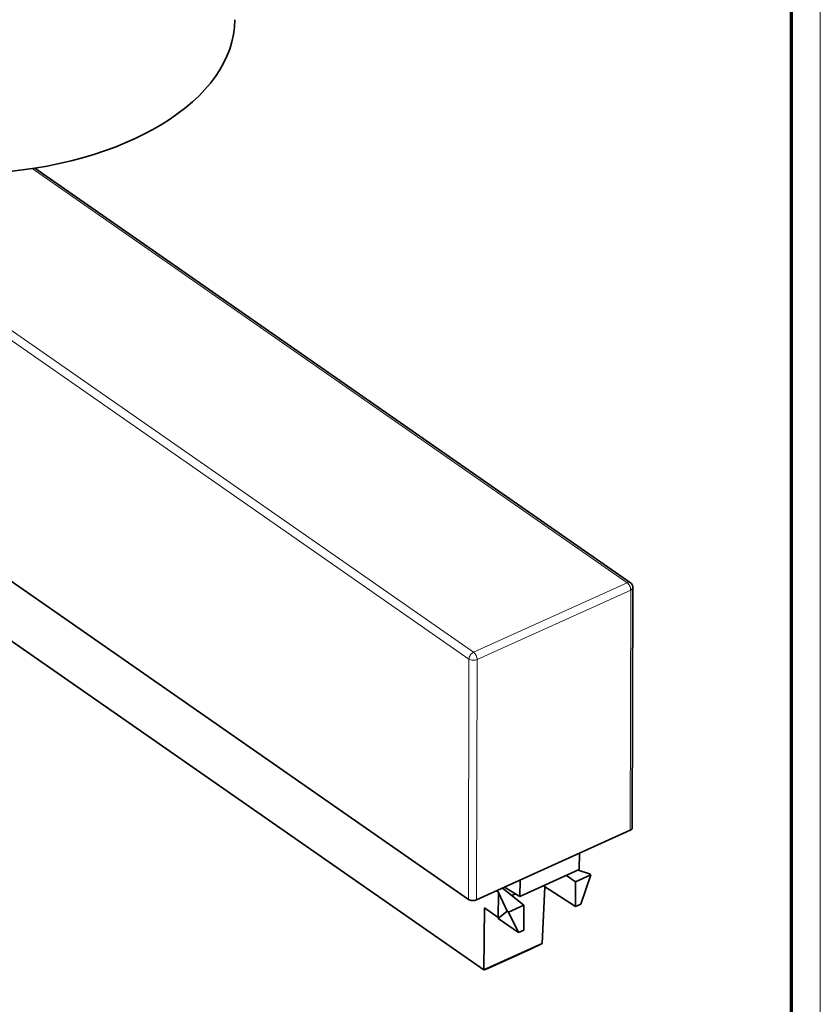
# Model space of a CAD drawing. Extents: x 0 to 841, y 0 to 594.
# Drawn here: x 703 to 841, y 254 to 424 of the extents above; entities that cross this region are included whole.
import ezdxf

# ---------------------------------------------------------------- set-up
doc = ezdxf.new("R2010")
doc.units = 0

msp = doc.modelspace()

# ---------------------------------------------------------------- linework, layer by layer
at = {"color": 7, "lineweight": 13}
for p, q in [((841, 0), (841, 594)), ((781.300171, 314.771759), (663.048645, 397.070618)), ((705.308289, 398.025879), (807.731934, 326.742676)), ((780.520752, 313.592407), (662.269226, 395.891235)), ((781.300171, 314.771759), (807.731934, 326.742676)), ((781.927185, 313.506714), (808.358948, 325.4776)), ((808.358948, 325.4776), (808.26001, 284.113312)), ((780.421814, 272.228088), (780.520752, 313.592407)), ((781.828247, 272.142426), (781.927185, 313.506714))]:
    msp.add_line(p, q, dxfattribs=at)
at = {"color": 7, "lineweight": 70}
msp.add_line((836, 589.746399), (836, 5.646172), dxfattribs=at)
at = {"color": 7, "lineweight": 35}
for p, q in [((705.765686, 398.097168), (808.301208, 326.736145)), ((780.421814, 272.228088), (662.170288, 354.526917)), ((684.924194, 328.408112), (783.071472, 260.101044)), ((808.72998, 325.912964), (808.630981, 284.548676)), ((781.828247, 272.142426), (808.26001, 284.113312))]:
    msp.add_line(p, q, dxfattribs=at)
at = {"color": 7, "lineweight": 35, "ltscale": 0.070198}
for p, q in [((799.513062, 277.346954), (799.519775, 280.154877)), ((789.300659, 272.721771), (789.307373, 275.529694))]:
    msp.add_line(p, q, dxfattribs=at)
at = {"color": 7, "lineweight": 35, "ltscale": 0.280274}
msp.add_line((789.300659, 272.721771), (799.513062, 277.346954), dxfattribs=at)
at = {"color": 7, "lineweight": 35, "ltscale": 0.047465}
msp.add_line((797.297607, 276.343567), (798.858459, 275.262604), dxfattribs=at)
at = {"color": 7, "lineweight": 35, "ltscale": 0.07204}
msp.add_line((801.483398, 276.451416), (798.858459, 275.262604), dxfattribs=at)
at = {"color": 7, "lineweight": 35, "ltscale": 0.052071}
msp.add_line((801.285522, 276.602692), (799.307007, 277.253632), dxfattribs=at)
at = {"color": 7, "lineweight": 35, "ltscale": 0.133502}
msp.add_line((801.483398, 276.451416), (799.75647, 271.398285), dxfattribs=at)
at = {"color": 7, "lineweight": 35, "ltscale": 0.006227}
msp.add_line((801.285522, 276.602692), (801.483398, 276.451416), dxfattribs=at)
at = {"color": 7, "lineweight": 35, "ltscale": 0.106891}
for p, q in [((798.848267, 270.986969), (798.858459, 275.262604)), ((789.936462, 266.950836), (789.946655, 271.226471))]:
    msp.add_line(p, q, dxfattribs=at)
at = {"color": 7, "lineweight": 35, "ltscale": 0.011978}
msp.add_line((785.66272, 273.419464), (785.277771, 273.704712), dxfattribs=at)
at = {"color": 7, "lineweight": 35, "ltscale": 0.110863}
msp.add_line((785.579346, 273.381714), (785.568726, 268.947205), dxfattribs=at)
at = {"color": 7, "lineweight": 35, "ltscale": 0.002288}
msp.add_line((785.66272, 273.419464), (785.579346, 273.381714), dxfattribs=at)
at = {"color": 7, "lineweight": 35, "ltscale": 0.088664}
msp.add_line((785.579346, 273.381714), (787.116455, 270.185547), dxfattribs=at)
at = {"color": 7, "lineweight": 35, "ltscale": 0.117511}
msp.add_line((786.26886, 274.153564), (789.946655, 271.226471), dxfattribs=at)
at = {"color": 7, "lineweight": 35, "ltscale": 0.077497}
msp.add_line((786.647644, 274.325104), (789.300659, 272.721771), dxfattribs=at)
at = {"color": 7, "lineweight": 35, "ltscale": 0.018354}
msp.add_line((787.869446, 272.8797), (788.538208, 273.182556), dxfattribs=at)
at = {"color": 7, "lineweight": 35, "ltscale": 0.244015}
msp.add_line((793.128296, 264.655731), (793.575378, 274.406067), dxfattribs=at)
at = {"color": 7, "lineweight": 35, "ltscale": 0.16392}
msp.add_line((793.346802, 274.55426), (798.848267, 270.986969), dxfattribs=at)
at = {"color": 7, "lineweight": 35, "ltscale": 0.072038}
msp.add_line((789.946655, 271.226471), (787.321777, 270.037659), dxfattribs=at)
at = {"color": 7, "lineweight": 35, "ltscale": 0.024925}
for p, q in [((799.75647, 271.398285), (798.848267, 270.986969)), ((789.936462, 266.950836), (789.028259, 266.53952))]:
    msp.add_line(p, q, dxfattribs=at)
at = {"color": 7, "lineweight": 35, "ltscale": 0.266719}
msp.add_line((783.071472, 260.101044), (783.208862, 270.768921), dxfattribs=at)
at = {"color": 7, "lineweight": 35, "ltscale": 0.071893}
msp.add_line((785.569214, 269.12619), (783.208862, 270.768921), dxfattribs=at)
at = {"color": 7, "lineweight": 35, "ltscale": 0.049554}
msp.add_line((787.116455, 270.185547), (785.568726, 268.947205), dxfattribs=at)
at = {"color": 7, "lineweight": 35, "ltscale": 0.006326}
msp.add_line((787.116455, 270.185547), (787.321777, 270.037659), dxfattribs=at)
at = {"color": 7, "lineweight": 35, "ltscale": 0.097304}
msp.add_line((787.321777, 270.037659), (789.028259, 266.53952), dxfattribs=at)
at = {"color": 7, "lineweight": 35, "ltscale": 0.105372}
msp.add_line((789.028259, 266.53952), (785.568726, 268.947205), dxfattribs=at)
at = {"color": 7, "lineweight": 35, "ltscale": 0.275984}
msp.add_line((783.071472, 260.100342), (793.127563, 264.654694), dxfattribs=at)
at = {"color": 7, "lineweight": 35, "ltscale": 0.059957}
msp.add_line((793.128296, 264.655731), (790.987244, 263.575165), dxfattribs=at)
at = {"color": 7, "lineweight": 35, "ltscale": 0.209088}
msp.add_line((783.368652, 260.124756), (790.987244, 263.575165), dxfattribs=at)
at = {"color": 7, "lineweight": 35, "ltscale": 0.007453}
msp.add_line((783.071472, 260.101044), (783.368652, 260.124756), dxfattribs=at)
at = {"color": 7, "lineweight": 35}
msp.add_arc((807.72998, 325.915375), 1, 359.86235, 55.161407, dxfattribs=at)
for centre, major_axis, start_param, end_param in [((692.695251, 423.77301), (47.499878, -0.113647), 3.3222806435, 6.2831523897), ((807.630981, 284.551056), (-1, 0.00238), 2.2524050015, 3.1415746616), ((781.199219, 272.58017), (-1, 0.00238), 0.6816086715, 2.2524049983)]:
    msp.add_ellipse(centre, major_axis=major_axis, ratio=0.561777, start_param=start_param, end_param=end_param, dxfattribs=at)
at = {"color": 7, "lineweight": 13}
for centre, major_axis, ratio, start_param, end_param in [((807.72998, 325.915375), (-0.571228, -0.820801), 0.642439, 3.1414312991, 3.9644152417), ((807.72998, 325.915375), (0.412537, -0.91095), 0.521227, 0.8522813745, 2.4230777013), ((807.72998, 325.915375), (-1, 0.00238), 0.561777, 2.2524049983, 3.141574662), ((781.298218, 313.944489), (0.571228, 0.820801), 0.642439, 0.8228225881, 2.3936189149), ((781.298218, 313.944489), (1, -0.00238), 0.561777, 3.8232013251, 5.3939976519), ((781.298218, 313.944489), (-0.412537, 0.91095), 0.521227, 3.9938740281, 5.5646703552)]:
    msp.add_ellipse(centre, major_axis=major_axis, ratio=ratio, start_param=start_param, end_param=end_param, dxfattribs=at)

doc.saveas('drawing.dxf')
